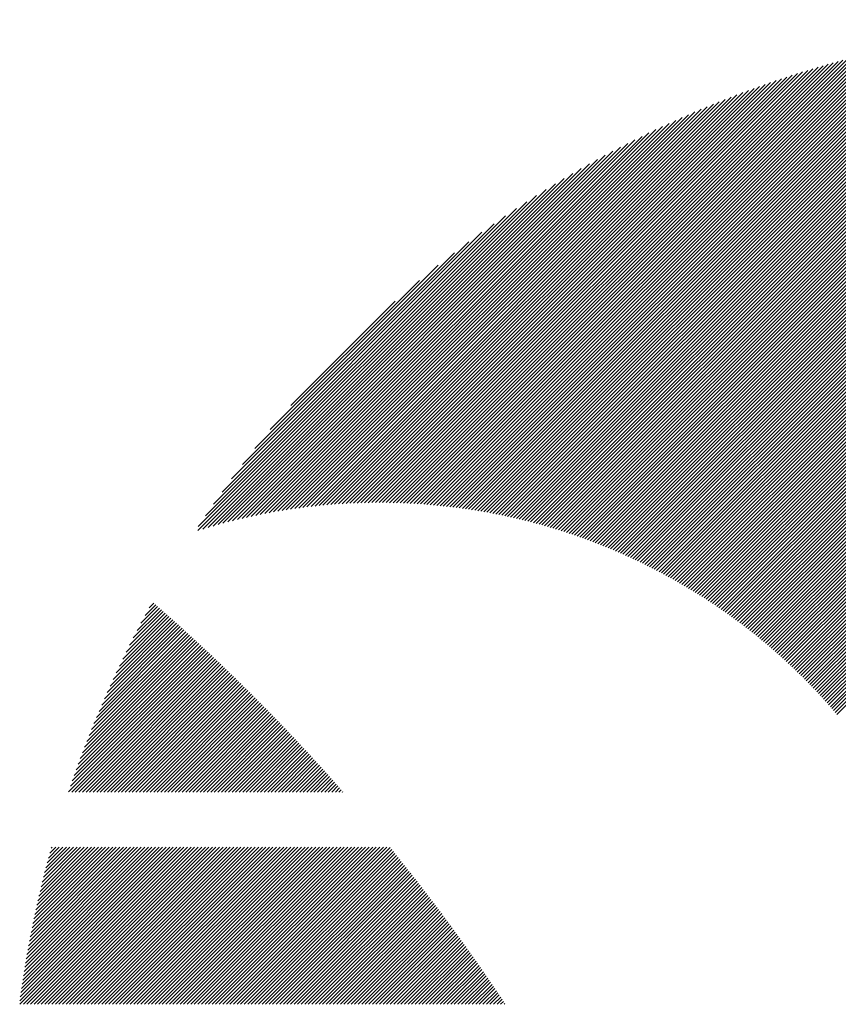
# Model space of a CAD drawing. Units: millimetres. Extents: x -289 to 341, y -256 to 191.
# Drawn here: x -283 to -269, y -183 to -166 of the extents above; entities that cross this region are included whole.
import ezdxf

# ---------------------------------------------------------------- set-up
doc = ezdxf.new("R2010")
doc.units = ezdxf.units.MM
doc.layers.add('CAXA0', color=7, linetype='Continuous', lineweight=70)
doc.layers.add('CAXA5', color=4, linetype='Continuous', lineweight=25)

# ---------------------------------------------------------------- blocks, each defined once
blk = doc.blocks.new('CAXBLOCK71')
at = {"layer": 'CAXA0', "color": 0, "linetype": 'Continuous', "lineweight": 25}
for p, q in [((-281.382, -176.521), (-280.885, -176.024)), ((-281.315, -176.391), (-280.918, -175.994)), ((-281.246, -176.259), (-280.952, -175.965)), ((-281.174, -176.125), (-280.985, -175.936)), ((-281.099, -175.987), (-281.019, -175.906)), ((-281.737, -177.253), (-280.685, -176.201)), ((-281.682, -177.136), (-280.718, -176.172)), ((-281.626, -177.017), (-280.751, -176.142)), ((-281.568, -176.896), (-280.785, -176.112)), ((-281.508, -176.773), (-280.818, -176.083)), ((-281.446, -176.648), (-280.851, -176.053)), ((-282.031, -177.924), (-280.486, -176.38)), ((-281.985, -177.816), (-280.519, -176.35)), ((-281.938, -177.706), (-280.552, -176.32)), ((-281.89, -177.595), (-280.585, -176.29)), ((-281.841, -177.483), (-280.618, -176.261)), ((-281.789, -177.369), (-280.652, -176.231)), ((-282.279, -178.549), (-280.289, -176.56)), ((-282.24, -178.448), (-280.322, -176.53)), ((-282.2, -178.346), (-280.355, -176.5)), ((-282.16, -178.242), (-280.388, -176.47)), ((-282.118, -178.137), (-280.42, -176.44)), ((-282.075, -178.031), (-280.453, -176.41)), ((-282.49, -179.138), (-280.094, -176.742)), ((-282.457, -179.043), (-280.126, -176.711)), ((-282.423, -178.946), (-280.159, -176.681)), ((-282.389, -178.848), (-280.191, -176.651)), ((-282.353, -178.749), (-280.224, -176.621)), ((-282.316, -178.65), (-280.257, -176.59)), ((-282.523, -179.234), (-280.061, -176.772)), ((-282.466, -179.24), (-280.029, -176.803)), ((-282.404, -179.24), (-279.996, -176.833)), ((-282.341, -179.24), (-279.964, -176.864)), ((-282.278, -179.24), (-279.932, -176.894)), ((-282.215, -179.24), (-279.9, -176.925)), ((-282.152, -179.24), (-279.867, -176.955)), ((-282.089, -179.24), (-279.835, -176.986)), ((-282.026, -179.24), (-279.803, -177.017)), ((-281.964, -179.24), (-279.771, -177.048)), ((-281.901, -179.24), (-279.739, -177.078)), ((-281.838, -179.24), (-279.707, -177.109)), ((-281.775, -179.24), (-279.675, -177.14)), ((-281.712, -179.24), (-279.643, -177.171)), ((-281.649, -179.24), (-279.611, -177.202)), ((-281.586, -179.24), (-279.579, -177.233)), ((-281.523, -179.24), (-279.547, -177.264)), ((-281.461, -179.24), (-279.516, -177.295)), ((-281.398, -179.24), (-279.484, -177.326)), ((-281.335, -179.24), (-279.452, -177.358)), ((-281.272, -179.24), (-279.421, -177.389)), ((-281.209, -179.24), (-279.389, -177.42)), ((-281.146, -179.24), (-279.357, -177.451)), ((-281.083, -179.24), (-279.326, -177.483)), ((-281.021, -179.24), (-279.294, -177.514)), ((-280.958, -179.24), (-279.263, -177.545)), ((-280.895, -179.24), (-279.231, -177.577)), ((-280.832, -179.24), (-279.2, -177.608)), ((-280.769, -179.24), (-279.169, -177.64)), ((-280.706, -179.24), (-279.137, -177.671)), ((-280.643, -179.24), (-279.106, -177.703)), ((-280.58, -179.24), (-279.075, -177.735)), ((-280.518, -179.24), (-279.044, -177.766)), ((-280.455, -179.24), (-279.013, -177.798)), ((-280.392, -179.24), (-278.981, -177.83)), ((-280.329, -179.24), (-278.95, -177.862)), ((-280.266, -179.24), (-278.919, -177.893)), ((-280.203, -179.24), (-278.888, -177.925)), ((-280.14, -179.24), (-278.857, -177.957)), ((-280.078, -179.24), (-278.826, -177.989)), ((-280.015, -179.24), (-278.796, -178.021)), ((-279.952, -179.24), (-278.765, -178.053)), ((-279.889, -179.24), (-278.734, -178.085)), ((-279.826, -179.24), (-278.703, -178.117)), ((-279.763, -179.24), (-278.673, -178.15)), ((-279.7, -179.24), (-278.642, -178.182)), ((-279.637, -179.24), (-278.611, -178.214)), ((-279.575, -179.24), (-278.581, -178.246)), ((-279.512, -179.24), (-278.55, -178.279)), ((-279.449, -179.24), (-278.52, -178.311)), ((-279.386, -179.24), (-278.489, -178.343)), ((-279.323, -179.24), (-278.459, -178.376)), ((-279.26, -179.24), (-278.428, -178.408)), ((-279.197, -179.24), (-278.398, -178.441)), ((-279.135, -179.24), (-278.368, -178.473)), ((-279.072, -179.24), (-278.337, -178.506)), ((-279.009, -179.24), (-278.307, -178.539)), ((-278.946, -179.24), (-278.277, -178.571)), ((-278.883, -179.24), (-278.247, -178.604)), ((-278.82, -179.24), (-278.217, -178.637)), ((-278.757, -179.24), (-278.187, -178.67)), ((-278.694, -179.24), (-278.157, -178.702)), ((-278.632, -179.24), (-278.127, -178.735)), ((-278.569, -179.24), (-278.097, -178.768)), ((-278.506, -179.24), (-278.067, -178.801)), ((-278.443, -179.24), (-278.037, -178.834)), ((-278.38, -179.24), (-278.007, -178.867)), ((-278.317, -179.24), (-277.977, -178.9)), ((-278.254, -179.24), (-277.947, -178.933)), ((-278.192, -179.24), (-277.918, -178.966)), ((-278.129, -179.24), (-277.888, -179)), ((-278.066, -179.24), (-277.858, -179.033)), ((-278.003, -179.24), (-277.829, -179.066)), ((-277.94, -179.24), (-277.799, -179.099)), ((-277.877, -179.24), (-277.77, -179.133)), ((-277.814, -179.24), (-277.74, -179.166)), ((-277.751, -179.24), (-277.711, -179.2)), ((-277.689, -179.24), (-277.682, -179.233)), ((-283.386, -182.926), (-280.675, -180.215)), ((-283.384, -182.987), (-280.612, -180.215)), ((-283.376, -182.853), (-280.738, -180.215)), ((-283.365, -182.779), (-280.801, -180.215)), ((-283.355, -182.706), (-280.864, -180.215)), ((-283.344, -182.632), (-280.926, -180.215)), ((-283.332, -182.558), (-280.989, -180.215)), ((-283.321, -182.987), (-280.549, -180.215)), ((-283.321, -182.483), (-281.052, -180.215)), ((-283.309, -182.408), (-281.115, -180.215)), ((-283.296, -182.333), (-281.178, -180.215)), ((-283.284, -182.258), (-281.241, -180.215)), ((-283.271, -182.182), (-281.304, -180.215)), ((-283.259, -182.987), (-280.486, -180.215)), ((-283.257, -182.105), (-281.367, -180.215)), ((-283.243, -182.029), (-281.429, -180.215)), ((-283.229, -181.952), (-281.492, -180.215)), ((-283.215, -181.874), (-281.555, -180.215)), ((-283.2, -181.796), (-281.618, -180.215)), ((-283.196, -182.987), (-280.424, -180.215)), ((-283.184, -181.718), (-281.681, -180.215)), ((-283.168, -181.64), (-281.744, -180.215)), ((-283.152, -181.561), (-281.807, -180.215)), ((-283.136, -181.481), (-281.869, -180.215)), ((-283.133, -182.987), (-280.361, -180.215)), ((-283.119, -181.401), (-281.932, -180.215)), ((-283.101, -181.321), (-281.995, -180.215)), ((-283.083, -181.24), (-282.058, -180.215)), ((-283.07, -182.987), (-280.298, -180.215)), ((-283.065, -181.159), (-282.121, -180.215)), ((-283.046, -181.077), (-282.184, -180.215)), ((-283.027, -180.995), (-282.247, -180.215)), ((-283.007, -182.987), (-280.235, -180.215)), ((-283.007, -180.912), (-282.31, -180.215)), ((-282.987, -180.829), (-282.372, -180.215)), ((-282.966, -180.745), (-282.435, -180.215)), ((-282.945, -180.661), (-282.498, -180.215)), ((-282.944, -182.987), (-280.172, -180.215)), ((-282.923, -180.577), (-282.561, -180.215)), ((-282.9, -180.491), (-282.624, -180.215)), ((-282.881, -182.987), (-280.109, -180.215)), ((-282.877, -180.406), (-282.687, -180.215)), ((-282.854, -180.319), (-282.75, -180.215)), ((-282.83, -180.232), (-282.812, -180.215)), ((-282.818, -182.987), (-280.046, -180.215)), ((-282.756, -182.987), (-279.983, -180.215)), ((-282.693, -182.987), (-279.921, -180.215)), ((-282.63, -182.987), (-279.858, -180.215)), ((-282.567, -182.987), (-279.795, -180.215)), ((-282.504, -182.987), (-279.732, -180.215)), ((-282.441, -182.987), (-279.669, -180.215)), ((-282.378, -182.987), (-279.606, -180.215)), ((-282.316, -182.987), (-279.543, -180.215)), ((-282.253, -182.987), (-279.481, -180.215)), ((-282.19, -182.987), (-279.418, -180.215)), ((-282.127, -182.987), (-279.355, -180.215)), ((-282.064, -182.987), (-279.292, -180.215)), ((-282.001, -182.987), (-279.229, -180.215)), ((-281.938, -182.987), (-279.166, -180.215)), ((-281.875, -182.987), (-279.103, -180.215)), ((-281.813, -182.987), (-279.04, -180.215)), ((-281.75, -182.987), (-278.978, -180.215)), ((-281.687, -182.987), (-278.915, -180.215)), ((-281.624, -182.987), (-278.852, -180.215)), ((-281.561, -182.987), (-278.789, -180.215)), ((-281.498, -182.987), (-278.726, -180.215)), ((-281.435, -182.987), (-278.663, -180.215)), ((-281.373, -182.987), (-278.6, -180.215)), ((-281.31, -182.987), (-278.538, -180.215)), ((-281.247, -182.987), (-278.475, -180.215)), ((-281.184, -182.987), (-278.412, -180.215)), ((-281.121, -182.987), (-278.349, -180.215)), ((-281.058, -182.987), (-278.286, -180.215)), ((-280.995, -182.987), (-278.223, -180.215)), ((-280.932, -182.987), (-278.16, -180.215)), ((-280.87, -182.987), (-278.097, -180.215)), ((-280.807, -182.987), (-278.035, -180.215)), ((-280.744, -182.987), (-277.972, -180.215)), ((-280.681, -182.987), (-277.909, -180.215)), ((-280.618, -182.987), (-277.846, -180.215)), ((-280.555, -182.987), (-277.783, -180.215)), ((-280.492, -182.987), (-277.72, -180.215)), ((-280.43, -182.987), (-277.657, -180.215)), ((-280.367, -182.987), (-277.595, -180.215)), ((-280.304, -182.987), (-277.532, -180.215)), ((-280.241, -182.987), (-277.469, -180.215)), ((-280.178, -182.987), (-277.406, -180.215)), ((-280.115, -182.987), (-277.343, -180.215)), ((-280.052, -182.987), (-277.28, -180.215)), ((-279.989, -182.987), (-277.217, -180.215)), ((-279.927, -182.987), (-277.154, -180.215)), ((-279.864, -182.987), (-277.092, -180.215)), ((-279.801, -182.987), (-277.029, -180.215)), ((-279.738, -182.987), (-276.966, -180.215)), ((-279.675, -182.987), (-276.903, -180.215)), ((-279.612, -182.987), (-276.847, -180.221)), ((-279.549, -182.987), (-276.818, -180.256)), ((-279.487, -182.987), (-276.79, -180.291)), ((-279.424, -182.987), (-276.762, -180.325)), ((-279.361, -182.987), (-276.734, -180.36)), ((-279.298, -182.987), (-276.706, -180.395)), ((-279.235, -182.987), (-276.678, -180.43)), ((-279.172, -182.987), (-276.65, -180.465)), ((-279.109, -182.987), (-276.622, -180.5)), ((-279.046, -182.987), (-276.594, -180.535)), ((-278.984, -182.987), (-276.566, -180.57)), ((-278.921, -182.987), (-276.539, -180.605)), ((-278.858, -182.987), (-276.511, -180.64)), ((-278.795, -182.987), (-276.483, -180.675)), ((-278.732, -182.987), (-276.456, -180.71)), ((-278.669, -182.987), (-276.428, -180.746)), ((-278.606, -182.987), (-276.4, -180.781)), ((-278.544, -182.987), (-276.373, -180.816)), ((-278.481, -182.987), (-276.345, -180.852)), ((-278.418, -182.987), (-276.318, -180.887)), ((-278.355, -182.987), (-276.29, -180.923)), ((-278.292, -182.987), (-276.263, -180.958)), ((-278.229, -182.987), (-276.236, -180.994)), ((-278.166, -182.987), (-276.208, -181.029)), ((-278.103, -182.987), (-276.181, -181.065)), ((-278.041, -182.987), (-276.154, -181.1)), ((-277.978, -182.987), (-276.127, -181.136)), ((-277.915, -182.987), (-276.1, -181.172)), ((-277.852, -182.987), (-276.073, -181.208)), ((-277.789, -182.987), (-276.046, -181.243)), ((-277.726, -182.987), (-276.019, -181.279)), ((-277.663, -182.987), (-275.992, -181.315)), ((-277.601, -182.987), (-275.965, -181.351)), ((-277.538, -182.987), (-275.938, -181.387)), ((-277.475, -182.987), (-275.911, -181.423)), ((-277.412, -182.987), (-275.884, -181.459)), ((-277.349, -182.987), (-275.857, -181.495)), ((-277.286, -182.987), (-275.831, -181.531)), ((-277.223, -182.987), (-275.804, -181.568)), ((-277.16, -182.987), (-275.777, -181.604)), ((-277.098, -182.987), (-275.751, -181.64)), ((-277.035, -182.987), (-275.724, -181.676)), ((-276.972, -182.987), (-275.698, -181.713)), ((-276.909, -182.987), (-275.671, -181.749)), ((-276.846, -182.987), (-275.645, -181.786)), ((-276.783, -182.987), (-275.618, -181.822)), ((-276.72, -182.987), (-275.592, -181.858)), ((-276.658, -182.987), (-275.566, -181.895)), ((-276.595, -182.987), (-275.539, -181.932)), ((-276.532, -182.987), (-275.513, -181.968)), ((-276.469, -182.987), (-275.487, -182.005)), ((-276.406, -182.987), (-275.461, -182.042)), ((-276.343, -182.987), (-275.435, -182.078)), ((-276.28, -182.987), (-275.409, -182.115)), ((-276.218, -182.987), (-275.383, -182.152)), ((-276.155, -182.987), (-275.357, -182.189)), ((-276.092, -182.987), (-275.331, -182.226)), ((-276.029, -182.987), (-275.305, -182.263)), ((-275.966, -182.987), (-275.279, -182.3)), ((-275.903, -182.987), (-275.253, -182.337)), ((-275.84, -182.987), (-275.227, -182.374)), ((-275.777, -182.987), (-275.202, -182.411)), ((-275.715, -182.987), (-275.176, -182.448)), ((-275.652, -182.987), (-275.15, -182.486)), ((-275.589, -182.987), (-275.125, -182.523)), ((-275.526, -182.987), (-275.099, -182.56)), ((-275.463, -182.987), (-275.074, -182.597)), ((-275.4, -182.987), (-275.048, -182.635)), ((-275.337, -182.987), (-275.023, -182.672)), ((-275.275, -182.987), (-274.997, -182.71)), ((-275.212, -182.987), (-274.972, -182.747)), ((-275.149, -182.987), (-274.947, -182.785)), ((-275.086, -182.987), (-274.921, -182.822)), ((-275.023, -182.987), (-274.896, -182.86)), ((-274.96, -182.987), (-274.871, -182.898)), ((-274.897, -182.987), (-274.846, -182.935)), ((-274.834, -182.987), (-274.821, -182.973))]:
    blk.add_line(p, q, dxfattribs=at)
blk = doc.blocks.new('CAXBLOCK79')
at = {"layer": 'CAXA0', "color": 0, "linetype": 'Continuous', "lineweight": 25}
for p, q in [((-273.409, -174.772), (-264.257, -165.62)), ((-273.363, -174.789), (-264.192, -165.618)), ((-273.317, -174.806), (-264.127, -165.616)), ((-273.272, -174.823), (-264.063, -165.614)), ((-273.226, -174.841), (-263.998, -165.613)), ((-273.181, -174.858), (-263.934, -165.611)), ((-273.136, -174.876), (-263.87, -165.61)), ((-273.091, -174.894), (-263.806, -165.61)), ((-273.046, -174.912), (-263.743, -165.609)), ((-273.002, -174.93), (-263.68, -165.608)), ((-272.957, -174.949), (-263.616, -165.608)), ((-272.913, -174.968), (-263.563, -165.617)), ((-274.825, -174.365), (-266.249, -165.789)), ((-274.774, -174.376), (-266.177, -165.78)), ((-274.722, -174.388), (-266.105, -165.77)), ((-274.671, -174.399), (-266.033, -165.761)), ((-274.62, -174.411), (-265.961, -165.752)), ((-274.569, -174.423), (-265.89, -165.744)), ((-274.518, -174.435), (-265.819, -165.736)), ((-274.468, -174.448), (-265.748, -165.728)), ((-274.418, -174.461), (-265.677, -165.72)), ((-274.368, -174.473), (-265.607, -165.713)), ((-274.318, -174.487), (-265.537, -165.706)), ((-274.268, -174.5), (-265.467, -165.699)), ((-274.219, -174.513), (-265.398, -165.692)), ((-274.17, -174.527), (-265.329, -165.686)), ((-274.121, -174.541), (-265.26, -165.68)), ((-274.072, -174.555), (-265.192, -165.674)), ((-274.024, -174.569), (-265.123, -165.669)), ((-273.975, -174.584), (-265.055, -165.664)), ((-273.927, -174.599), (-264.987, -165.659)), ((-273.879, -174.613), (-264.92, -165.654)), ((-273.831, -174.628), (-264.852, -165.65)), ((-273.784, -174.644), (-264.785, -165.645)), ((-273.736, -174.659), (-264.718, -165.641)), ((-273.689, -174.675), (-264.652, -165.638)), ((-273.642, -174.691), (-264.585, -165.634)), ((-273.595, -174.707), (-264.519, -165.631)), ((-273.548, -174.723), (-264.453, -165.628)), ((-273.502, -174.739), (-264.388, -165.625)), ((-273.455, -174.756), (-264.322, -165.622)), ((-272.869, -174.986), (-263.563, -165.68)), ((-272.825, -175.005), (-263.563, -165.743)), ((-275.573, -174.233), (-267.301, -165.96)), ((-275.518, -174.241), (-267.223, -165.946)), ((-275.464, -174.249), (-267.146, -165.932)), ((-275.409, -174.257), (-267.069, -165.918)), ((-275.355, -174.266), (-266.993, -165.904)), ((-275.301, -174.275), (-266.917, -165.891)), ((-275.247, -174.284), (-266.842, -165.879)), ((-275.193, -174.293), (-266.766, -165.866)), ((-275.14, -174.303), (-266.691, -165.854)), ((-275.087, -174.313), (-266.617, -165.843)), ((-275.034, -174.323), (-266.543, -165.831)), ((-274.982, -174.333), (-266.469, -165.82)), ((-274.929, -174.343), (-266.395, -165.81)), ((-274.877, -174.354), (-266.322, -165.799)), ((-272.781, -175.024), (-263.563, -165.806)), ((-272.738, -175.044), (-263.563, -165.869)), ((-272.694, -175.063), (-263.563, -165.932)), ((-276.139, -174.17), (-268.098, -166.129)), ((-276.081, -174.175), (-268.016, -166.11)), ((-276.023, -174.18), (-267.935, -166.092)), ((-275.966, -174.186), (-267.854, -166.074)), ((-275.909, -174.192), (-267.774, -166.056)), ((-275.853, -174.198), (-267.694, -166.039)), ((-275.796, -174.204), (-267.614, -166.023)), ((-275.74, -174.211), (-267.535, -166.006)), ((-275.684, -174.218), (-267.457, -165.991)), ((-275.629, -174.226), (-267.378, -165.975)), ((-272.651, -175.083), (-263.563, -165.995)), ((-272.608, -175.102), (-263.563, -166.058)), ((-272.565, -175.122), (-263.563, -166.12)), ((-276.612, -174.14), (-268.769, -166.297)), ((-276.552, -174.143), (-268.683, -166.275)), ((-276.492, -174.146), (-268.598, -166.252)), ((-276.432, -174.149), (-268.514, -166.23)), ((-276.373, -174.152), (-268.429, -166.209)), ((-276.314, -174.156), (-268.346, -166.188)), ((-276.255, -174.16), (-268.263, -166.168)), ((-276.197, -174.165), (-268.18, -166.148)), ((-272.522, -175.142), (-263.563, -166.183)), ((-272.479, -175.162), (-263.563, -166.246)), ((-272.437, -175.183), (-263.563, -166.309)), ((-277.043, -174.131), (-269.386, -166.474)), ((-276.981, -174.132), (-269.296, -166.447)), ((-276.918, -174.132), (-269.207, -166.421)), ((-276.856, -174.133), (-269.118, -166.395)), ((-276.795, -174.134), (-269.03, -166.37)), ((-276.733, -174.136), (-268.943, -166.345)), ((-276.672, -174.138), (-268.856, -166.321)), ((-272.394, -175.203), (-263.563, -166.372)), ((-272.352, -175.224), (-263.563, -166.435)), ((-277.428, -174.139), (-269.941, -166.652)), ((-277.363, -174.136), (-269.847, -166.621)), ((-277.298, -174.135), (-269.753, -166.59)), ((-277.234, -174.133), (-269.66, -166.56)), ((-277.17, -174.132), (-269.568, -166.531)), ((-277.106, -174.132), (-269.477, -166.502)), ((-272.31, -175.245), (-263.563, -166.498)), ((-272.268, -175.266), (-263.563, -166.56)), ((-272.227, -175.287), (-263.563, -166.623)), ((-277.759, -174.156), (-270.425, -166.822)), ((-277.692, -174.152), (-270.327, -166.786)), ((-277.625, -174.148), (-270.229, -166.751)), ((-277.559, -174.144), (-270.132, -166.718)), ((-277.493, -174.141), (-270.036, -166.684)), ((-272.185, -175.308), (-263.563, -166.686)), ((-272.144, -175.33), (-263.563, -166.749)), ((-272.102, -175.351), (-263.563, -166.812)), ((-278.033, -174.178), (-270.829, -166.974)), ((-277.964, -174.172), (-270.727, -166.935)), ((-277.895, -174.166), (-270.625, -166.896)), ((-277.827, -174.161), (-270.525, -166.859)), ((-272.061, -175.373), (-263.563, -166.875)), ((-272.02, -175.395), (-263.563, -166.938)), ((-271.979, -175.417), (-263.563, -167.001)), ((-278.315, -174.209), (-271.251, -167.144)), ((-278.244, -174.2), (-271.143, -167.1)), ((-278.173, -174.192), (-271.038, -167.057)), ((-278.103, -174.185), (-270.933, -167.015)), ((-271.939, -175.439), (-263.563, -167.063)), ((-271.898, -175.462), (-263.563, -167.126)), ((-278.606, -174.248), (-271.692, -167.334)), ((-278.532, -174.237), (-271.58, -167.285)), ((-278.459, -174.227), (-271.469, -167.236)), ((-278.387, -174.217), (-271.359, -167.19)), ((-271.858, -175.484), (-263.563, -167.189)), ((-271.818, -175.507), (-263.563, -167.252)), ((-271.778, -175.53), (-263.563, -167.315)), ((-278.83, -174.284), (-272.039, -167.492)), ((-278.755, -174.271), (-271.922, -167.438)), ((-278.68, -174.259), (-271.806, -167.385)), ((-271.738, -175.553), (-263.563, -167.378)), ((-271.698, -175.576), (-263.563, -167.441)), ((-271.658, -175.599), (-263.563, -167.503)), ((-279.061, -174.326), (-272.402, -167.667)), ((-278.984, -174.311), (-272.279, -167.607)), ((-278.907, -174.297), (-272.158, -167.549)), ((-271.619, -175.622), (-263.563, -167.566)), ((-271.58, -175.646), (-263.563, -167.629)), ((-271.54, -175.669), (-263.563, -167.692)), ((-279.299, -174.375), (-272.783, -167.86)), ((-279.219, -174.358), (-272.654, -167.793)), ((-279.14, -174.342), (-272.527, -167.729)), ((-271.501, -175.693), (-263.563, -167.755)), ((-271.462, -175.717), (-263.563, -167.818)), ((-279.461, -174.412), (-273.05, -168.001)), ((-279.38, -174.393), (-272.915, -167.929)), ((-271.424, -175.741), (-263.563, -167.881)), ((-271.385, -175.766), (-263.563, -167.944)), ((-271.347, -175.79), (-263.563, -168.006)), ((-279.628, -174.452), (-273.329, -168.154)), ((-279.544, -174.432), (-273.188, -168.076)), ((-271.308, -175.815), (-263.563, -168.069)), ((-271.27, -175.839), (-263.563, -168.132)), ((-271.232, -175.864), (-263.563, -168.195)), ((-279.798, -174.497), (-273.622, -168.321)), ((-279.712, -174.474), (-273.474, -168.236)), ((-271.194, -175.889), (-263.563, -168.258)), ((-271.156, -175.914), (-263.563, -168.321)), ((-271.119, -175.939), (-263.563, -168.384)), ((-279.972, -174.545), (-273.931, -168.505)), ((-279.884, -174.521), (-273.774, -168.411)), ((-271.081, -175.965), (-263.563, -168.446)), ((-271.044, -175.99), (-263.563, -168.509)), ((-271.007, -176.016), (-263.563, -168.572)), ((-280.151, -174.599), (-274.262, -168.71)), ((-280.061, -174.572), (-274.094, -168.604)), ((-270.969, -176.042), (-263.563, -168.635)), ((-270.933, -176.068), (-263.563, -168.698)), ((-280.242, -174.627), (-274.437, -168.822)), ((-270.896, -176.094), (-263.563, -168.761)), ((-270.859, -176.12), (-263.563, -168.824)), ((-270.823, -176.146), (-263.563, -168.887)), ((-280.234, -174.556), (-274.619, -168.941)), ((-280.105, -174.364), (-274.81, -169.07)), ((-270.786, -176.173), (-263.563, -168.949)), ((-270.75, -176.199), (-263.563, -169.012)), ((-270.714, -176.226), (-263.563, -169.075)), ((-279.966, -174.162), (-275.013, -169.209)), ((-270.678, -176.253), (-263.563, -169.138)), ((-270.642, -176.28), (-263.563, -169.201)), ((-270.606, -176.307), (-263.563, -169.264)), ((-279.814, -173.947), (-275.228, -169.361)), ((-270.571, -176.334), (-263.563, -169.327)), ((-270.535, -176.362), (-263.563, -169.389)), ((-279.645, -173.715), (-275.459, -169.53)), ((-270.5, -176.389), (-263.563, -169.452)), ((-270.465, -176.417), (-263.563, -169.515)), ((-270.43, -176.445), (-263.563, -169.578)), ((-279.454, -173.462), (-275.713, -169.721)), ((-270.395, -176.473), (-263.563, -169.641)), ((-270.36, -176.501), (-263.563, -169.704)), ((-270.325, -176.529), (-263.563, -169.767)), ((-279.233, -173.177), (-275.997, -169.942)), ((-270.291, -176.558), (-263.563, -169.829)), ((-270.257, -176.586), (-263.563, -169.892)), ((-270.222, -176.615), (-263.563, -169.955)), ((-270.188, -176.643), (-263.563, -170.018)), ((-270.154, -176.672), (-263.563, -170.081)), ((-278.963, -172.844), (-276.33, -170.212)), ((-270.12, -176.701), (-263.563, -170.144)), ((-270.087, -176.731), (-263.563, -170.207)), ((-270.053, -176.76), (-263.563, -170.27)), ((-270.02, -176.789), (-263.563, -170.332)), ((-269.986, -176.819), (-263.563, -170.395)), ((-269.953, -176.849), (-263.563, -170.458)), ((-278.598, -172.417), (-276.758, -170.577)), ((-269.92, -176.878), (-263.563, -170.521)), ((-269.887, -176.908), (-263.563, -170.584)), ((-269.855, -176.938), (-263.563, -170.647)), ((-269.822, -176.969), (-263.563, -170.71)), ((-269.789, -176.999), (-263.563, -170.772)), ((-269.757, -177.029), (-263.563, -170.835)), ((-269.725, -177.06), (-263.563, -170.898)), ((-269.693, -177.091), (-263.563, -170.961)), ((-269.661, -177.122), (-263.563, -171.024)), ((-269.629, -177.153), (-263.563, -171.087)), ((-269.597, -177.184), (-263.563, -171.15)), ((-269.566, -177.215), (-263.563, -171.213)), ((-269.534, -177.247), (-263.563, -171.275)), ((-269.503, -177.278), (-263.563, -171.338)), ((-269.472, -177.31), (-263.563, -171.401)), ((-269.441, -177.342), (-263.563, -171.464)), ((-269.41, -177.374), (-263.563, -171.527)), ((-269.379, -177.406), (-263.563, -171.59)), ((-269.348, -177.438), (-263.563, -171.653)), ((-269.318, -177.47), (-263.563, -171.715)), ((-269.287, -177.503), (-263.563, -171.778)), ((-269.257, -177.535), (-263.563, -171.841)), ((-269.227, -177.568), (-263.563, -171.904)), ((-269.197, -177.601), (-263.563, -171.967)), ((-269.167, -177.634), (-263.563, -172.03)), ((-269.137, -177.667), (-263.563, -172.093)), ((-269.108, -177.7), (-263.563, -172.156)), ((-269.078, -177.734), (-263.563, -172.218)), ((-269.049, -177.767), (-263.563, -172.281)), ((-269.02, -177.801), (-263.563, -172.344)), ((-268.991, -177.835), (-263.563, -172.407)), ((-268.962, -177.869), (-263.563, -172.47))]:
    blk.add_line(p, q, dxfattribs=at)

msp = doc.modelspace()

# ---------------------------------------------------------------- block references
at = {"layer": 'CAXA5', "color": 96}
msp.add_blockref('CAXBLOCK79', (0, 0), dxfattribs=at)
at = {"layer": 'CAXA5', "color": 1}
msp.add_blockref('CAXBLOCK71', (0, 0), dxfattribs=at)

doc.saveas('drawing.dxf')
